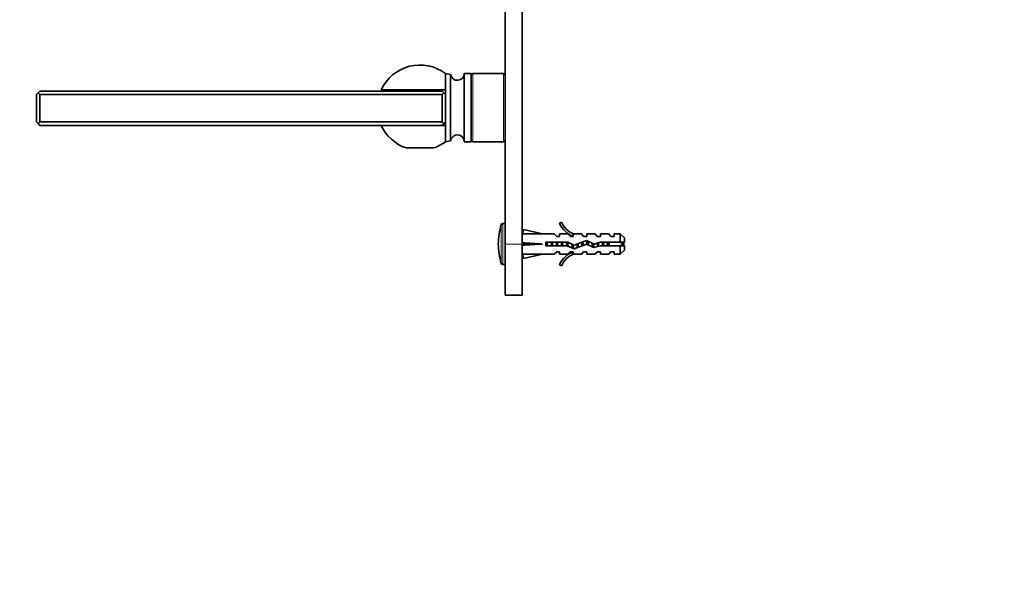
# Model space of a CAD drawing. Units: millimetres. Extents: x 0 to 1550, y 0 to 1329.
# Drawn here: x 205 to 493, y 665 to 831 of the extents above; entities that cross this region are included whole.
import ezdxf
from ezdxf import colors
from ezdxf.entities.mleader import LeaderData, LeaderLine
from ezdxf.math import Vec2, Vec3

# ---------------------------------------------------------------- set-up
doc = ezdxf.new("R2010")
doc.units = ezdxf.units.MM
doc.layers.add('DV3_Défaut', color=7, linetype='Continuous')
doc.layers.add('Défaut', color=7, linetype='Continuous')

# ---------------------------------------------------------------- blocks, each defined once
blk = doc.blocks.new('_DOT')
at = {"color": 0}
blk.add_line((0, 0), (-1, 0), dxfattribs=at)
at = {"color": 0, "const_width": 0.333}
blk.add_lwpolyline([(-0.1665, 0, 1), (0.1665, 0, 1)], format="xyb", close=True, dxfattribs=at)
blk = doc.blocks.new('SE2')
at = {"layer": 'DV3_Défaut', "color": 7, "linetype": 'Continuous', "lineweight": 35}
for p, q in [((346.98, 765), (346.98, 868.07)), ((351.98, 765), (351.98, 863.08)), ((329.48, 815), (329.48, 810.2)), ((331, 814.72), (329.48, 815)), ((334.98, 795), (334.98, 815)), ((336.98, 815), (334.98, 815)), ((336.98, 795), (336.98, 815)), ((346.48, 815), (337.48, 815)), ((331, 795.28), (331, 814.72)), ((209.48, 808.8), (209.98, 809.3)), ((209.98, 809.3), (210.48, 809.8)), ((209.98, 809.3), (210.48, 808.8)), ((210.48, 809.8), (328.48, 809.8)), ((310.61, 810.2), (329.48, 810.2)), ((328.48, 809.8), (328.98, 809.3)), ((328.48, 808.8), (328.98, 809.3)), ((328.98, 809.3), (329.48, 808.8)), ((329.48, 808.8), (329.48, 810.2)), ((209.48, 800.8), (209.48, 808.8)), ((328.48, 808.8), (210.48, 808.8)), ((210.48, 808.8), (210.48, 800.8)), ((328.48, 800.8), (328.48, 808.8)), ((329.48, 808.8), (329.48, 800.8)), ((209.98, 800.3), (209.48, 800.8)), ((210.48, 800.8), (209.98, 800.3)), ((210.48, 799.8), (209.98, 800.3)), ((210.48, 800.8), (328.48, 800.8)), ((328.98, 800.3), (328.48, 800.8)), ((328.48, 799.8), (328.98, 800.3)), ((329.48, 800.8), (328.98, 800.3)), ((329.48, 799.8), (329.48, 800.8)), ((328.48, 799.8), (210.48, 799.8)), ((328.48, 799.8), (329.48, 799.8)), ((329.48, 799.8), (329.48, 795)), ((329.48, 795), (331, 795.28)), ((334.98, 795), (336.98, 795)), ((337.48, 795), (346.48, 795)), ((326, 793.17), (317.95, 793.17)), ((363.52, 771.42), (362.92, 771.07)), ((346.98, 771), (346.34, 771)), ((352.05, 767.98), (352.35, 769.28)), ((352.35, 769.28), (357.97, 768)), ((352.05, 768), (351.98, 768)), ((361.39, 768), (357.97, 768)), ((362.12, 767.25), (361.39, 768)), ((362.12, 767.25), (362.98, 767.25)), ((362.98, 768), (362.98, 767.25)), ((365.39, 768), (362.98, 768)), ((366.12, 767.25), (365.39, 768)), ((366.12, 767.25), (366.98, 767.25)), ((367.2, 767.9), (366.98, 768)), ((369.41, 768), (366.98, 768)), ((366.98, 767.9), (366.98, 767.25)), ((367.2, 767.9), (366.98, 767.9)), ((370.87, 766), (367.24, 764.69)), ((369.98, 767.25), (369.41, 768)), ((369.98, 767.25), (370.98, 767.25)), ((373.12, 765), (370.87, 766)), ((370.98, 768), (370.98, 767.25)), ((373.41, 768), (370.98, 768)), ((373.98, 767.25), (373.41, 768)), ((373.98, 767.25), (374.98, 767.25)), ((374.98, 768), (374.98, 767.25)), ((377.41, 768), (374.98, 768)), ((377.98, 767.25), (377.41, 768)), ((377.98, 767.25), (378.98, 767.25)), ((378.98, 768), (378.98, 767.25)), ((380.78, 768), (378.98, 768)), ((380.78, 768), (380.78, 765.5)), ((381.98, 766.8), (380.78, 768)), ((381.98, 765.5), (381.98, 766.8)), ((346.98, 765), (346.98, 750)), ((351.98, 765), (351.98, 750)), ((352.05, 765.36), (352.35, 765)), ((352.05, 764.64), (352.35, 765)), ((352.35, 765), (357.97, 765)), ((358.97, 765.5), (358.97, 764.5)), ((365.42, 765.5), (358.97, 765.5)), ((358.97, 764.5), (365.21, 764.5)), ((362.12, 762.75), (361.39, 762)), ((362.98, 762.75), (362.12, 762.75)), ((362.98, 762.75), (362.98, 762)), ((365.21, 764.5), (367.2, 763.61)), ((366.12, 762.75), (365.39, 762)), ((367.24, 764.69), (365.42, 765.5)), ((366.98, 762.75), (366.12, 762.75)), ((366.98, 762.75), (366.98, 762.1)), ((367.2, 763.61), (370.83, 764.92)), ((369.98, 762.75), (369.41, 762)), ((370.98, 762.75), (369.98, 762.75)), ((370.83, 764.92), (373.04, 763.94)), ((370.98, 762.75), (370.98, 762)), ((373.04, 763.94), (375.01, 764.5)), ((374.87, 765.5), (373.12, 765)), ((373.98, 762.75), (373.41, 762)), ((374.98, 762.75), (373.98, 762.75)), ((380.78, 765.5), (374.87, 765.5)), ((374.98, 762.75), (374.98, 762)), ((375.01, 764.5), (380.78, 764.5)), ((377.98, 762.75), (377.41, 762)), ((378.98, 762.75), (377.98, 762.75)), ((378.98, 762.75), (378.98, 762)), ((381.98, 765.5), (380.78, 765.5)), ((380.78, 764.5), (380.78, 762)), ((380.78, 764.5), (381.98, 764.5)), ((380.78, 762), (381.98, 763.2)), ((381.98, 764.5), (381.98, 763.2)), ((351.98, 762), (352.05, 762)), ((352.05, 762.02), (352.35, 760.72)), ((352.35, 760.72), (357.97, 762)), ((357.97, 762), (361.39, 762)), ((362.98, 762), (365.39, 762)), ((366.98, 762.1), (367.2, 762.1)), ((366.98, 762), (367.2, 762.1)), ((366.98, 762), (369.41, 762)), ((370.98, 762), (373.41, 762)), ((374.98, 762), (377.41, 762)), ((378.98, 762), (380.78, 762)), ((346.34, 759), (346.98, 759)), ((362.92, 758.93), (363.52, 758.58)), ((346.98, 750), (351.98, 750))]:
    blk.add_line(p, q, dxfattribs=at)
at = {"layer": 'DV3_Défaut', "color": 7, "linetype": 'Continuous', "lineweight": 18}
for p, q in [((337.48, 795), (337.48, 815)), ((346.48, 815), (346.48, 795)), ((345.86, 759.35), (345.86, 770.65)), ((346.34, 759), (346.34, 771)), ((351.98, 765), (346.98, 765))]:
    blk.add_line(p, q, dxfattribs=at)
at = {"layer": 'DV3_Défaut', "color": 7, "linetype": 'Continuous', "lineweight": 35}
for centre, radius, start, end in [((321.98, 805), 12.5, 53.1301, 155.4177), ((332.98, 815), 2, 188.15, 0), ((337.48, 814.5), 0.5, 90, 180), ((346.48, 814.5), 0.5, 0, 90), ((321.98, 805), 12.5, 204.5823, 251.2157), ((321.98, 805), 12.5, 288.7843, 306.8699), ((332.98, 795), 2, 0, 171.85), ((337.48, 795.5), 0.5, 180, 270), ((346.48, 795.5), 0.5, 270, 0), ((369.55, 774.05), 6.57, 203.5409, 246.9737), ((363.48, 765), 18.5, 162.2084, 180), ((346.34, 770.5), 0.5, 90, 162.2084), ((369.55, 774.05), 7.27, 204.1547, 249.2877), ((363.48, 765), 18.5, 180, 197.7916), ((369.55, 755.95), 7.27, 110.7123, 155.8453), ((374.2, 746.87), 19.73, 66.7643, 70.7756), ((374.2, 783.13), 19.73, 289.2244, 293.2357), ((369.55, 755.95), 6.57, 113.0263, 156.4591), ((346.34, 759.5), 0.5, 197.7916, 270)]:
    blk.add_arc(centre, radius, start, end, dxfattribs=at)
for centre, major_axis, ratio, start_param, end_param in [((371.09, 765), (-51.94, 0.76), 0.055876, -1.314474, -1.194522), ((371.09, 765), (-51.94, 2.9), 0.014553, 1.196154, 1.316105), ((351.37, 765), (0, -3), 0.228555, 1.450845, 1.690748), ((371.09, 765), (-51.94, -2.9), 0.014553, -1.316105, -1.196154), ((371.09, 765), (-51.94, -0.76), 0.055876, 1.194522, 1.314474)]:
    blk.add_ellipse(centre, major_axis=major_axis, ratio=ratio, start_param=start_param, end_param=end_param, dxfattribs=at)
for points, weights, knots in [([(371.07, 764.82), (370.98, 765.34), (370.91, 765.8), (370.89, 765.91), (370.88, 766.01)], [0.936108876163, 0.918611162082, 1, 0.978811832962, 0.964325509931], [0, 0, 0, 0.793441, 0.793441, 1, 1, 1]), ([(371.24, 765.85), (371.24, 765.83), (371.24, 765.8), (371.33, 765.26), (371.42, 764.65)], [0.989949144257, 0.994770441795, 1, 0.905619761442, 0.944214425319], [0, 0, 0, 0.0525, 0.0525, 1, 1, 1]), ([(366.74, 763.81), (366.7, 763.98), (366.66, 764.2), (366.6, 764.57), (366.54, 765)], [0.942980901286, 0.958853420621, 1, 0.932764868992, 0.9330136188], [0, 0, 0, 0.379645, 0.379645, 1, 1, 1]), ([(366.71, 764.92), (366.77, 764.43), (366.83, 764), (366.84, 763.87), (366.86, 763.74)], [0.933345113784, 0.937731533788, 1, 0.979644670308, 0.965474684086], [0, 0, 0, 0.7536384, 0.7536384, 1, 1, 1]), ([(366.89, 764.84), (366.95, 764.5), (366.99, 764.2), (367.05, 763.84), (367.12, 763.63)], [0.935287162288, 0.945356119431, 1, 0.934739419483, 0.933057211131], [0, 0, 0, 0.455729, 0.455729, 1, 1, 1]), ([(368.2, 763.97), (368.18, 764.08), (368.16, 764.2), (368.11, 764.56), (368.04, 764.98)], [0.96252735024, 0.977477368172, 1, 0.934492505076, 0.933045391932], [0, 0, 0, 0.255851, 0.255851, 1, 1, 1]), ([(368.35, 765.09), (368.43, 764.62), (368.49, 764.2), (368.5, 764.13), (368.51, 764.07)], [0.933835872089, 0.925586939483, 1, 0.987470621269, 0.977284751469], [0, 0, 0, 0.855889, 0.855889, 1, 1, 1]), ([(372.68, 764.09), (372.67, 764.14), (372.66, 764.2), (372.58, 764.71), (372.49, 765.28)], [0.980469085696, 0.989395100998, 1, 0.9107419959, 0.940416856999], [0, 0, 0, 0.106195, 0.106195, 1, 1, 1]), ([(372.85, 765.12), (372.93, 764.63), (372.99, 764.2), (373.02, 764.05), (373.04, 763.93)], [0.934336623898, 0.923595379658, 1, 0.972707158501, 0.956534323603], [0, 0, 0, 0.736803, 0.736803, 1, 1, 1])]:
    blk.add_rational_spline(points, weights, degree=2, knots=knots, dxfattribs=at)
for points, weights in [([(371.09, 765.91), (371.16, 765.36), (371.24, 764.74)], [0.987598632257, 0.918208498857, 0.937027737013]), ([(359.12, 764.5), (359.04, 765), (358.96, 765.5)], [0.957165212169, 0.908905803217, 0.957074075103]), ([(359.14, 765.51), (359.2, 765), (359.27, 764.49)], [0.948628913782, 0.917396490002, 0.948628913782]), ([(359.29, 765.51), (359.37, 765), (359.45, 764.49)], [0.957584033926, 0.908441369858, 0.957584033926]), ([(360.62, 764.5), (360.54, 765), (360.46, 765.51)], [0.957165212169, 0.908651680783, 0.957584033926]), ([(360.64, 765.51), (360.7, 765), (360.77, 764.49)], [0.948628913782, 0.917396490002, 0.948628913782]), ([(360.79, 765.51), (360.87, 765), (360.95, 764.49)], [0.957584033926, 0.908441369858, 0.957584033926]), ([(362.12, 764.5), (362.04, 765), (361.96, 765.51)], [0.957165212169, 0.908651680783, 0.957584033926]), ([(362.14, 765.51), (362.2, 765), (362.27, 764.49)], [0.948628913782, 0.917396490002, 0.948628913782]), ([(362.29, 765.51), (362.37, 765), (362.45, 764.49)], [0.957584033926, 0.908441369858, 0.957584033926]), ([(363.62, 764.5), (363.54, 765), (363.46, 765.51)], [0.957165212169, 0.908651680783, 0.957584033926]), ([(363.64, 765.51), (363.7, 765), (363.77, 764.49)], [0.948628913782, 0.917396490002, 0.948628913782]), ([(363.79, 765.51), (363.87, 765), (363.95, 764.49)], [0.957584033926, 0.908441369858, 0.957584033926]), ([(365.12, 764.5), (365.04, 765), (364.96, 765.51)], [0.957165212169, 0.908651680783, 0.957584033926]), ([(365.14, 765.51), (365.2, 765.02), (365.26, 764.52)], [0.948628913782, 0.918310479429, 0.946854429122]), ([(365.29, 765.48), (365.38, 764.92), (365.46, 764.39)], [0.95505227509, 0.90437831047, 0.970215254081]), ([(368.2, 765.04), (368.27, 764.49), (368.33, 764.01)], [0.933097387783, 0.930646779915, 0.999110924101]), ([(369.62, 764.48), (369.54, 764.99), (369.46, 765.5)], [0.958532868739, 0.908361064523, 0.956825368503]), ([(369.63, 765.56), (369.7, 765.05), (369.76, 764.53)], [0.952302816398, 0.916986938717, 0.946326520494]), ([(369.77, 765.61), (369.85, 765.11), (369.93, 764.59)], [0.969138318749, 0.909206191901, 0.948701013048]), ([(372.68, 765.2), (372.76, 764.57), (372.83, 764.02)], [0.935313979136, 0.920878940173, 0.996989423461]), ([(374.16, 764.25), (374.08, 764.72), (374, 765.26)], [0.991472015312, 0.914190767984, 0.939072731943]), ([(374.16, 765.3), (374.23, 764.78), (374.29, 764.29)], [0.938498908069, 0.919902780228, 0.964340369955]), ([(375.64, 765.51), (375.7, 765), (375.77, 764.49)], [0.948628913782, 0.917396490002, 0.948628913782]), ([(377.14, 765.51), (377.2, 765), (377.27, 764.49)], [0.948628913782, 0.917396490002, 0.948628913782])]:
    blk.add_rational_spline(points, weights, degree=2, dxfattribs=at)
for points, knots in [([(374.47, 764.34), (374.45, 764.45), (374.44, 764.57), (374.42, 764.7), (374.39, 764.87), (374.36, 765.06), (374.33, 765.24), (374.33, 765.27), (374.32, 765.31), (374.31, 765.35)], [0, 0, 0, 0, 0.3668205, 0.3668205, 0.3668205, 0.8940951, 0.8940951, 0.8940951, 1, 1, 1, 1]), ([(375.44, 765.51), (375.45, 765.45), (375.46, 765.39), (375.51, 765.06), (375.55, 764.76), (375.6, 764.49)], [0, 0, 0, 0, 0.171068, 0.171068, 1, 1, 1, 1]), ([(375.98, 764.5), (375.96, 764.65), (375.93, 764.81), (375.9, 764.97), (375.88, 765.14), (375.85, 765.32), (375.82, 765.48), (375.82, 765.49), (375.82, 765.49), (375.81, 765.5)], [0, 0, 0, 0, 0.470647, 0.470647, 0.470647, 0.980022, 0.980022, 0.980022, 1, 1, 1, 1]), ([(376.87, 765.51), (376.91, 765.32), (376.94, 765.12), (376.99, 764.78), (377.02, 764.63), (377.04, 764.5)], [0, 0, 0, 0, 0.5726349, 0.5726349, 1, 1, 1, 1]), ([(377.59, 764.49), (377.57, 764.58), (377.55, 764.68), (377.53, 764.77), (377.5, 764.92), (377.47, 765.07), (377.44, 765.22), (377.42, 765.32), (377.4, 765.41), (377.38, 765.51)], [0, 0, 0, 0, 0.2809673, 0.2809673, 0.2809673, 0.7159893, 0.7159893, 0.7159893, 1, 1, 1, 1])]:
    blk.add_open_spline(points, degree=3, knots=knots, dxfattribs=at)

msp = doc.modelspace()

# ---------------------------------------------------------------- block references
at = {"layer": 'Défaut'}
msp.add_blockref('SE2', (0, 0), dxfattribs=at)

# ---------------------------------------------------------------- leaders
at = {"layer": 'Défaut', "color": 7, "linetype": 'Continuous', "lineweight": 18}
ml = msp.add_multileader_mtext('Standard', dxfattribs=at)
ml.set_content('{\\pxsm0.9;\\fSolid Edge ISO|b1||i0||c0|p34;\\W1.;21/06/2017\\P}', color=256)
ml.set_leader_properties()
ml.set_arrow_properties(name='DOT')
ml.build(insert=Vec2(0, 0))
ml.multileader.update_dxf_attribs({"leader_type": 0, "dogleg_length": 0, "arrow_head_size": 12})
ctx = ml.context
ctx.base_point, ctx.char_height, ctx.arrow_head_size, ctx.landing_gap_size = Vec3(1175.57, 1322.13), 12, 12, 4.2
notes = []
notes.append((ctx, [(0, (0, 0, 0), (0, 0), (1, 0), 1, [])]))
ctx.mtext.insert = Vec3(1177.57, 1328.25)
ml = msp.add_multileader_mtext('Standard', dxfattribs=at)
ml.set_content('{\\pxsm0.9;\\fArial|b1||i0||c0|p34;\\W1.;564\\P}', color=256)
ml.set_leader_properties()
ml.set_arrow_properties(name='DOT')
ml.build(insert=Vec2(0, 0))
ml.multileader.update_dxf_attribs({"leader_type": 0, "dogleg_length": 0, "arrow_head_size": 12})
ctx = ml.context
ctx.base_point, ctx.char_height, ctx.arrow_head_size, ctx.landing_gap_size = Vec3(456.45, 1321.96), 12, 12, 4.2
notes.append((ctx, [(0, (0, 0, 0), (0, 0), (1, 0), 1, [])]))
ctx.mtext.insert = Vec3(458.45, 1328.07)
for ctx, leaders in notes:
    for number, flags, end, landing, length, lines in leaders:
        leader = LeaderData()
        leader.index, (leader.has_last_leader_line, leader.has_dogleg_vector, leader.attachment_direction) = number, flags
        leader.last_leader_point, leader.dogleg_vector, leader.dogleg_length = Vec3(end), Vec3(landing), length
        for number, points, colour, breaks in lines:
            line = LeaderLine()
            line.index, line.vertices, line.color, line.breaks = number, Vec3.list(points), colors.encode_raw_color(colour), breaks
            leader.lines.append(line)
        ctx.leaders.append(leader)

doc.saveas('drawing.dxf')
